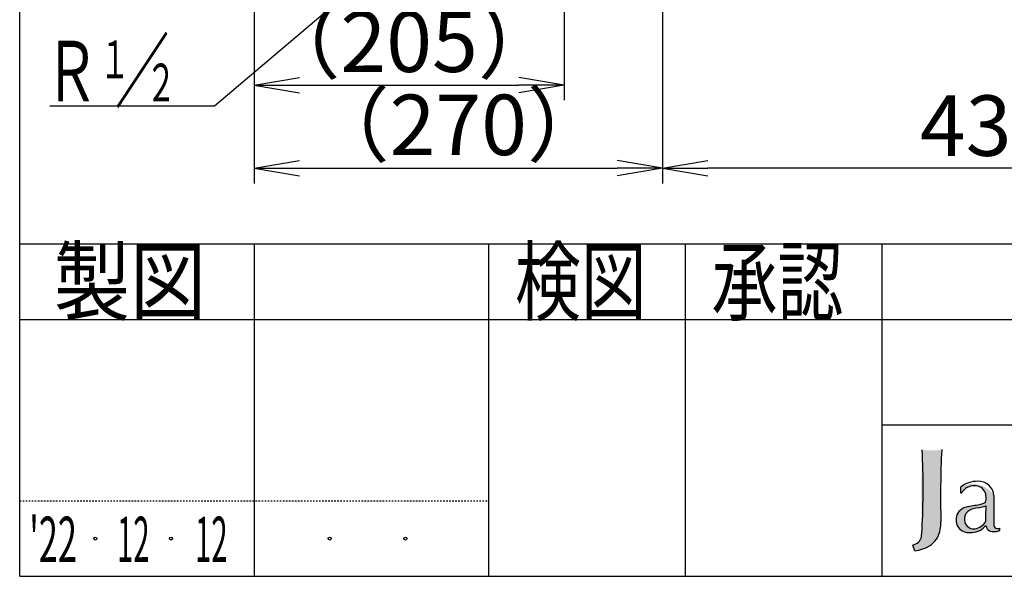
# Model space of a CAD drawing. Extents: x 0 to 2000, y 115 to 2915.
# Drawn here: x 180 to 831, y 115 to 483 of the extents above; entities that cross this region are included whole.
import ezdxf
from ezdxf.enums import TextEntityAlignment as Align

# ---------------------------------------------------------------- set-up
doc = ezdxf.new("R2010")
doc.units = 0
doc.linetypes.add('EXLTYPE2', pattern=[2, 1, -1])
doc.layers.get('0').update_dxf_attribs({"linetype": 'CONTINUOUS'})
doc.layers.get('DEFPOINTS').update_dxf_attribs({"linetype": 'CONTINUOUS'})
doc.layers.add('寸法', color=7, linetype='CONTINUOUS')
doc.layers.add('枠_表', color=7, linetype='CONTINUOUS')
doc.styles.add('EXCADDIM1', font='monotxt', dxfattribs={"width": 0.84, "bigfont": 'extfont'})
doc.styles.add('EXCADSTD', font='monotxt', dxfattribs={"bigfont": 'extfont'})
doc.styles.get("Standard").update_dxf_attribs({"font": 'monotxt', "bigfont": 'extfont'})
doc.dimstyles.new('ISO-25', dxfattribs={"dimtxt": 2.5, "dimasz": 2.5, "dimexe": 1.25, "dimexo": 0.625, "dimtad": 1, "dimtxsty": 'STANDARD', "dimcen": 2.5, "dimazin": 3, "dimtfac": 1, "dimtmove": 0, "dimatfit": 3})

# ---------------------------------------------------------------- blocks, each defined once
blk = doc.blocks.new('EX_NORM')
at = {"color": 0, "linetype": 'CONTINUOUS'}
for q in [(-1, 0.167), (-1, 0), (-1, -0.167)]:
    blk.add_line((0, 0), q, dxfattribs=at)
blk = doc.blocks.new('*D18')
at = {"layer": 'DEFPOINTS', "color": 0}
for p in [(1036.32, 501.29), (605, 385), (605, 385)]:
    blk.add_point(p, dxfattribs=at)
at = {"layer": '寸法', "color": 3, "linetype": 'CONTINUOUS'}
for p, q in [((1036.32, 494.29), (1036.32, 375)), ((1006.32, 385), (635, 385))]:
    blk.add_line(p, q, dxfattribs=at)
at = {"layer": '寸法', "color": 3, "xscale": 30, "yscale": 30, "zscale": 30, "rotation": 180}
blk.add_blockref('EX_NORM', (605, 385), dxfattribs=at)
at = {"layer": '寸法', "color": 3, "xscale": 30, "yscale": 30, "zscale": 30}
blk.add_blockref('EX_NORM', (1036.32, 385), dxfattribs=at)
at = {"layer": '寸法', "color": 2, "insert": (820.66, 408), "char_height": 40, "attachment_point": 5, "style": 'EXCADDIM1'}
blk.add_mtext('430', dxfattribs=at)
blk = doc.blocks.new('*D19')
at = {"layer": 'DEFPOINTS', "color": 0}
for p in [(335, 532), (605, 532), (605, 385)]:
    blk.add_point(p, dxfattribs=at)
at = {"layer": '寸法', "color": 3, "linetype": 'CONTINUOUS'}
for p, q in [((335, 525), (335, 375)), ((605, 525), (605, 375)), ((365, 385), (575, 385))]:
    blk.add_line(p, q, dxfattribs=at)
at = {"layer": '寸法', "color": 3, "xscale": 30, "yscale": 30, "zscale": 30, "rotation": 180}
blk.add_blockref('EX_NORM', (335, 385), dxfattribs=at)
at = {"layer": '寸法', "color": 3, "xscale": 30, "yscale": 30, "zscale": 30}
blk.add_blockref('EX_NORM', (605, 385), dxfattribs=at)
at = {"layer": '寸法', "color": 2, "insert": (470, 408.5), "char_height": 40, "attachment_point": 5, "style": 'EXCADDIM1'}
blk.add_mtext('（270）', dxfattribs=at)
blk = doc.blocks.new('*D20')
at = {"layer": 'DEFPOINTS', "color": 0}
for p in [(540, 702), (335, 532), (540, 440)]:
    blk.add_point(p, dxfattribs=at)
at = {"layer": '寸法', "color": 3, "linetype": 'CONTINUOUS'}
for p, q in [((540, 695), (540, 430)), ((365, 440), (510, 440))]:
    blk.add_line(p, q, dxfattribs=at)
at = {"layer": '寸法', "color": 3, "xscale": 30, "yscale": 30, "zscale": 30, "rotation": 180}
blk.add_blockref('EX_NORM', (335, 440), dxfattribs=at)
at = {"layer": '寸法', "color": 3, "xscale": 30, "yscale": 30, "zscale": 30}
blk.add_blockref('EX_NORM', (540, 440), dxfattribs=at)
at = {"layer": '寸法', "color": 2, "insert": (437.5, 463.5), "char_height": 40, "attachment_point": 5, "style": 'EXCADDIM1'}
blk.add_mtext('（205）', dxfattribs=at)

msp = doc.modelspace()

# ---------------------------------------------------------------- hatches: boundary and pattern name
at = {"linetype": 'CONTINUOUS'}
msp.add_hatch(color=3, dxfattribs=at).paths.add_polyline_path([(776.628, 145.789, -0.0173622), (776.716, 198.756, -0.0267628), (776.716, 198.756, 0.0737939), (789.635, 198.81, 0.0183879), (789.116, 151.054, -0.1144749), (787.023, 140.996, -0.1929163), (777.067, 133.18, -0.0603888), (771.788, 131.864), (770.553, 135.623, 0.0860918), (774.245, 137.588, 0.1331843)])
h = msp.add_hatch(color=3, dxfattribs=at)
h.paths.add_polyline_path([(802.076, 173.936, -0.1769428), (802.076, 173.936), (802.076, 170.291), (802.953, 170.291, -0.2075336), (808.65, 174.565, -0.1226605), (813.686, 174.672, -0.3213716), (818.891, 168.282, -0.064704), (818.917, 164.905, -0.2577989), (817.857, 163.622, -0.0566026), (815.589, 162.833, -0.0166742), (807.273, 161.253, 0.1186092), (801.785, 158.621, 0.1699204), (799.396, 154.625, 0.1006533), (799.175, 151.157, 0.1675695), (801.34, 146.511, 0.137698), (805.275, 144.236, 0.0719814), (807.064, 143.939), (809.804, 143.939, 0.1944607), (818.897, 148.617, 0.1288538), (819.815, 146.322, 0.2098387), (822.812, 144.668), (824.985, 144.655, 0.094501), (828.124, 145.323), (828.124, 146.896, -0.239574), (825.383, 146.869, -0.2502312), (824.033, 149.407, -0.0104344), (824.216, 168.334, 0.4051016)])
h.paths.add_polyline_path([(819.038, 161.597, -0.0339435), (819.038, 161.597, -0.000111), (818.755, 151.256, -0.2253076), (811.667, 146.525), (809.933, 146.525, -0.3657968), (804.776, 152.006), (804.776, 153.963, -0.2530798), (808.259, 158.783, -0.0724474)])

# ---------------------------------------------------------------- linework, layer by layer
at = {"color": 3, "linetype": 'CONTINUOUS'}
for p, q in [((802.076, 173.936), (802.076, 170.291)), ((802.076, 170.291), (802.953, 170.291)), ((804.776, 153.963), (804.776, 152.006)), ((807.064, 143.939), (809.804, 143.939)), ((809.933, 146.525), (811.667, 146.525)), ((822.812, 144.668), (824.985, 144.668)), ((828.124, 145.323), (828.124, 146.896)), ((771.788, 131.864), (770.553, 135.623))]:
    msp.add_line(p, q, dxfattribs=at)
for centre, radius, start, end in [((282.241, 173.091), 495.14, 356.839024, 2.971134), ((1438.445, 167.868), 649.547, 177.269593, 181.483312), ((813.171, 160.188), 17.667, 88.770004, 128.906863), ((813.974, 167.591), 10.269, 4.148223, 92.360009), ((810.728, 165.861), 8.949, 103.426795, 150.324261), ((811.383, 164.51), 10.42, 77.231433, 105.203416), ((811.831, 167.846), 7.073, 3.53764, 74.801357), ((787.756, 286.692), 126.948, 278.843834, 282.664918), ((813.246, 173.212), 10.641, 282.719583, 295.678111), ((817.226, 165.223), 1.721, 291.52049, 349.34459), ((805.908, 166.495), 13.105, 353.031525, 7.839948), ((1277.553, 154.504), 453.548, 178.252664, 180.643956), ((806.3, 153.208), 7.048, 129.834489, 168.408945), ((810, 148.533), 13.009, 102.098845, 129.155671), ((810.973, 153.153), 6.25, 115.740369, 172.549174), ((816.469, 141.404), 19.221, 98.712717, 115.287472), ((807.509, 201.322), 41.364, 278.408846, 286.185142), ((-22470.113, 794.898), 23297.76, 358.4169008, 358.4423418), ((766.393, 150.535), 22.729, 335.18606, 1.308076), ((807.81, 152.348), 8.717, 164.858946, 187.849563), ((806.994, 151.973), 7.862, 185.958613, 224.009199), ((810.599, 152.318), 5.832, 183.070779, 263.440202), ((810.227, 156.355), 9.936, 278.33351, 329.122146), ((707.047, 149.306), 69.67, 353.127476, 357.106204), ((807.359, 152.383), 8.409, 224.289751, 255.650594), ((807.196, 150.268), 6.33, 252.338487, 268.806998), ((808.564, 157.525), 13.642, 275.215879, 319.233642), ((823.734, 149.221), 4.875, 187.116764, 216.486055), ((823.197, 148.909), 4.258, 217.408148, 264.811866), ((827.085, 149.402), 3.052, 179.911755, 236.106599), ((824.802, 153.218), 8.565, 271.222054, 292.815951), ((826.727, 149.578), 3.024, 243.619169, 297.509776), ((766.738, 147.248), 12.235, 288.171519, 307.853783), ((768.996, 142.913), 7.478, 314.592391, 344.937407), ((772.293, 149.51), 17.014, 286.296612, 329.973223), ((768.998, 154.294), 22.603, 277.090103, 290.913415)]:
    msp.add_arc(centre, radius, start, end, dxfattribs=at)
at = {"layer": '枠_表', "color": 7, "linetype": 'CONTINUOUS'}
for p, q in [((180, 115), (180, 2915)), ((180, 335), (2000, 335)), ((180, 115), (2000, 115))]:
    msp.add_line(p, q, dxfattribs=at)
at = {"layer": '枠_表', "color": 6, "linetype": 'CONTINUOUS'}
for p, q in [((335, 335), (335, 115)), ((490, 335), (490, 115)), ((620, 335), (620, 115)), ((750, 335), (750, 115)), ((180, 285), (1390, 285)), ((2000, 215), (750, 215))]:
    msp.add_line(p, q, dxfattribs=at)
at = {"layer": '枠_表', "color": 6, "linetype": 'EXLTYPE2'}
msp.add_line((180, 165), (490, 165), dxfattribs=at)
at = {"layer": '枠_表', "color": 6, "linetype": 'CONTINUOUS'}
for centre in [(230, 140), (280, 140), (385, 140), (435, 140)]:
    msp.add_circle(centre, 1, dxfattribs=at)

# ---------------------------------------------------------------- texts
at = {"layer": '寸法', "color": 3, "linetype": 'CONTINUOUS', "style": 'EXCADSTD', "width": 1.26}
msp.add_text('／', height=40, dxfattribs=at).set_placement((242.894, 429.299), (278.894, 429.299), align=Align.FIT)
at = {"layer": '寸法', "color": 2, "linetype": 'CONTINUOUS', "style": 'EXCADSTD'}
for s, height, width, p, p2 in [('Ｒ', 40, 1.26, (196.394, 429.299), (232.394, 429.299)), ('１', 25, 1.12, (232.894, 444.499), (252.894, 444.499)), ('２', 25, 1.12, (263.494, 429.199), (283.494, 429.199))]:
    msp.add_text(s, height=height, dxfattribs=dict(at, width=width)).set_placement(p, p2, align=Align.FIT)
at = {"layer": '枠_表', "color": 2, "linetype": 'CONTINUOUS', "style": 'EXCADSTD'}
for s, width, p, p2 in [('製図', 1.509694, (202.5, 288.75), (303.326, 288.75)), ('検図', 1.303827, (507.5, 288.75), (594.577, 288.75)), ('承認', 1.303827, (637.5, 288.75), (724.577, 288.75))]:
    msp.add_text(s, height=42.5, dxfattribs=dict(at, width=width)).set_placement(p, p2, align=Align.FIT)
at = {"layer": '枠_表', "color": 6, "linetype": 'CONTINUOUS', "style": 'EXCADSTD'}
for s, width, p, p2 in [("'22", 0.468978, (186.344, 124.45), (217.833, 124.45)), ('12', 0.408649, (244.319, 124.45), (265.919, 124.45)), ('12', 0.408649, (295.894, 124.45), (317.494, 124.45))]:
    msp.add_text(s, height=30, dxfattribs=dict(at, width=width)).set_placement(p, p2, align=Align.FIT)

# ---------------------------------------------------------------- dimensions: what is measured, and where the dimension line sits
at = {"layer": '寸法', "color": 3, "linetype": 'CONTINUOUS'}
for base, p1, p2, text, override, picture, middle in [((540, 440), (335, 532), (540, 702), '（205）', {"dimtxt": 40, "dimasz": 30, "dimexe": 10, "dimexo": 7, "dimgap": 0, "dimtad": 1, "dimjust": 0, "dimtih": 0, "dimtoh": 0, "dimdec": 1, "dimzin": 8, "dimlunit": 2, "dimtxsty": 'EXCADDIM1', "dimblk1": 'EX_NORM', "dimblk2": 'EX_NORM', "dimsah": 1, "dimse1": 1, "dimse2": 0, "dimclrd": 3, "dimclre": 3, "dimclrt": 2, "dimtmove": 2}, '*D20', (437.5, 463.5)), ((605, 385), (335, 532), (605, 532), '（270）', {"dimtxt": 40, "dimasz": 30, "dimexe": 10, "dimexo": 7, "dimgap": 0, "dimtad": 1, "dimjust": 0, "dimtih": 0, "dimtoh": 0, "dimdec": 1, "dimzin": 8, "dimlunit": 2, "dimtxsty": 'EXCADDIM1', "dimblk1": 'EX_NORM', "dimblk2": 'EX_NORM', "dimsah": 1, "dimse1": 0, "dimse2": 0, "dimclrd": 3, "dimclre": 3, "dimclrt": 2, "dimtmove": 2}, '*D19', (470, 408.5)), ((605, 385), (1036.32, 501.291), (605, 385), '430', {"dimtxt": 40, "dimasz": 30, "dimexe": 10, "dimexo": 7, "dimgap": 0, "dimtad": 1, "dimjust": 0, "dimtih": 0, "dimtoh": 0, "dimdec": 1, "dimzin": 8, "dimlunit": 2, "dimtxsty": 'EXCADDIM1', "dimblk1": 'EX_NORM', "dimblk2": 'EX_NORM', "dimsah": 1, "dimse1": 0, "dimse2": 1, "dimclrd": 3, "dimclre": 3, "dimclrt": 2, "dimtmove": 2}, '*D18', (820.66, 408))]:
    dim = msp.add_linear_dim(base=base, p1=p1, p2=p2, text=text, dimstyle='ISO-25', override=override, dxfattribs=at)
    dim.commit()
    dim.dimension.update_dxf_attribs({"geometry": picture, "text_midpoint": middle, "dimtype": 160})

# ---------------------------------------------------------------- leaders
msp.add_leader([(425.587, 525.237), (308.794, 425.999), (199.983, 425.999)], dimstyle='ISO-25', override={"dimasz": 30, "dimldrblk": 'EX_NORM'}, dxfattribs=at)

doc.saveas('drawing.dxf')
